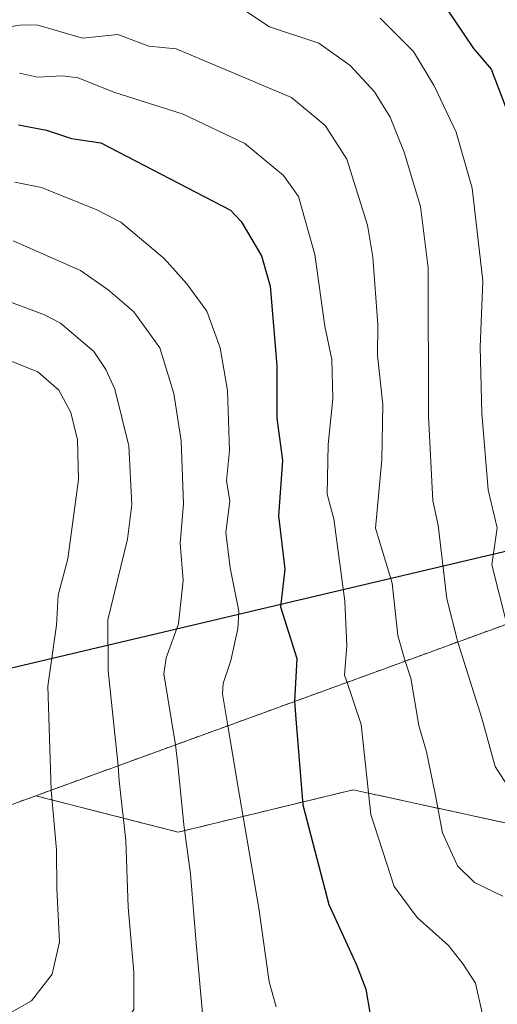
# Model space of a CAD drawing. Units: metres. Extents: x 579719 to 583121, y 4768225 to 4770579.
# Drawn here: x 581385 to 581463, y 4769790 to 4769950 of the extents above; entities that cross this region are included whole.
import ezdxf

# ---------------------------------------------------------------- set-up
doc = ezdxf.new("R2010")
doc.units = ezdxf.units.M
doc.header["$MEASUREMENT"] = 0
doc.linetypes.add('TRAZOS', pattern=[0.75, 0.5, -0.25])
for name, color, linetype, lineweight in [('Arbolado forestal', 92, 'TRAZOS', 0), ('Arbolado forestal CxS', 92, 'Continuous', 0), ('Comarca', 2, 'Continuous', 13), ('Comarca CxS', 133, 'Continuous', 0), ('Comunidad autónoma', 142, 'Continuous', 30), ('Comunidad Autónoma CxS', 142, 'Continuous', 0), ('Curva de nivel maestra', 36, 'Continuous', 30), ('Curva de nivel normal', 36, 'Continuous', 0), ('Entidad de ámbito territorial', 19, 'Continuous', 0), ('Entidad de ámbito territorial CxS', 92, 'Continuous', 0), ('Municipio', 9, 'Continuous', 13), ('Municipio CxS', 142, 'Continuous', 0), ('Provincia', 19, 'Continuous', 0), ('Provincia CxS', 1, 'Continuous', 0)]:
    doc.layers.add(name, color=color, linetype=linetype, lineweight=lineweight)

# ---------------------------------------------------------------- blocks, each defined once
blk = doc.blocks.new('*U150')
at = {"layer": 'Arbolado forestal CxS', "color": 92, "linetype": 'Continuous', "lineweight": 0}
blk.add_polyline3d([(581132, 4769667.69, 431.2), (581220, 4769709.69, 455.26), (581300, 4769791.69, 458.54), (581356.48, 4769812.24, 467.45), (581387.84, 4769823.66, 478.67), (581411.12, 4769817.73, 489.17), (581439.72, 4769824.64, 504.07), (581475.62, 4769816.84, 516.09), (581499.03, 4769824.64, 527.15), (581517.9, 4769826.11, 533.33), (581527.13, 4769826.83, 535.56), (581534.89, 4769819.96, 533.96), (581548.98, 4769807.47, 532.21), (581613.69, 4769816.93, 554), (581629.03, 4769835.72, 564.23)], dxfattribs=at)
blk = doc.blocks.new('*U163')
at = {"layer": 'Curva de nivel normal', "color": 36, "linetype": 'Continuous', "lineweight": 0}
blk.add_polyline3d([(581385.21, 4769941.62, 505), (581388.15, 4769941, 505), (581392.23, 4769941.2, 505), (581394.8, 4769940.84, 505), (581400.63, 4769938.5, 505), (581411.95, 4769934.93, 505), (581422, 4769930.17, 505), (581428.31, 4769924.94, 505), (581430.79, 4769921.51, 505), (581433.47, 4769912.02, 505), (581435.07, 4769900.32, 505), (581436.24, 4769894.9, 505), (581436.39, 4769888.49, 505), (581435.61, 4769881.02, 505), (581435.47, 4769872.88, 505), (581436.53, 4769868.87, 505), (581438.34, 4769855.43, 505), (581438.7, 4769848.14, 505), (581438.31, 4769843.34, 505), (581438.71, 4769842.18, 505), (581441, 4769835.31, 505), (581442.6, 4769820.59, 505), (581446.39, 4769808.84, 505), (581450.17, 4769803.78, 505), (581455.27, 4769799.21, 505), (581457.68, 4769796.15, 505), (581459.68, 4769793.06, 505), (581460.84, 4769787.97, 505)], dxfattribs=at)
blk = doc.blocks.new('*U172')
at = {"layer": 'Curva de nivel normal', "color": 36, "linetype": 'Continuous', "lineweight": 0}
blk.add_polyline3d([(581382.84, 4769894.98, 480), (581388.17, 4769892.85, 480), (581391.59, 4769889.88, 480), (581393.55, 4769886.25, 480), (581394.65, 4769881.79, 480), (581394.83, 4769875.31, 480), (581393.06, 4769862.32, 480), (581391.53, 4769856.41, 480), (581391.26, 4769851.52, 480), (581389.83, 4769841.56, 480), (581390.34, 4769824.57, 480), (581391.24, 4769814.84, 480), (581391.28, 4769808.47, 480), (581391.7, 4769799.82, 480), (581390.54, 4769794.54, 480), (581387.13, 4769790.2, 480), (581383.52, 4769788.12, 480)], dxfattribs=at)
blk = doc.blocks.new('*U174')
at = {"layer": 'Curva de nivel normal', "color": 36, "linetype": 'Continuous', "lineweight": 0}
blk.add_polyline3d([(581464.19, 4769807.26, 510), (581459.56, 4769809.51, 510), (581456.76, 4769812.23, 510), (581454.32, 4769817.62, 510), (581453.11, 4769823.97, 510), (581451.69, 4769830.85, 510), (581450.46, 4769835.15, 510), (581449.15, 4769842.85, 510), (581448.23, 4769845.65, 510), (581447, 4769849.83, 510), (581446.06, 4769858.35, 510), (581443.38, 4769867.34, 510), (581444.38, 4769878.49, 510), (581444.55, 4769887.53, 510), (581443.71, 4769895.56, 510), (581443.75, 4769900.62, 510), (581442.92, 4769911.58, 510), (581442.06, 4769916.79, 510), (581438.7, 4769927.59, 510), (581435.11, 4769933.06, 510), (581429.63, 4769937.63, 510), (581410.79, 4769945.61, 510), (581406.3, 4769946.04, 510), (581401.23, 4769947.92, 510), (581395.5, 4769947.32, 510), (581388, 4769949.49, 510), (581385.24, 4769949.45, 510), (581378.9, 4769948.48, 510)], dxfattribs=at)
blk = doc.blocks.new('*U184')
at = {"layer": 'Curva de nivel normal', "color": 36, "linetype": 'Continuous', "lineweight": 0}
blk.add_polyline3d([(581384.45, 4769923.85, 495), (581388.8, 4769922.95, 495), (581397.8, 4769919.34, 495), (581401.72, 4769917.3, 495), (581408.81, 4769911.37, 495), (581412.54, 4769907.26, 495), (581415.81, 4769902.78, 495), (581417.98, 4769896.81, 495), (581419.15, 4769889.84, 495), (581419.48, 4769880.02, 495), (581419.02, 4769875.13, 495), (581419.54, 4769871.76, 495), (581418.89, 4769866.65, 495), (581419.6, 4769860.85, 495), (581421.05, 4769853.78, 495), (581420.88, 4769850.9, 495), (581419.74, 4769845.76, 495), (581418.45, 4769841.98, 495), (581418.35, 4769840.31, 495), (581419.21, 4769835.08, 495), (581421.16, 4769823.71, 495), (581424.28, 4769805.31, 495), (581425.96, 4769793.27, 495), (581427.11, 4769789.22, 495)], dxfattribs=at)
blk = doc.blocks.new('*U186')
at = {"layer": 'Curva de nivel normal', "color": 36, "linetype": 'Continuous', "lineweight": 0}
blk.add_polyline3d([(581415.24, 4769786.38, 490), (581414.04, 4769799.61, 490), (581413.13, 4769810.91, 490), (581412.06, 4769818.9, 490), (581411.07, 4769828.76, 490), (581410.66, 4769831.97, 490), (581408.77, 4769843.56, 490), (581409.13, 4769846.17, 490), (581411.15, 4769851.74, 490), (581411.93, 4769858.79, 490), (581411.46, 4769864.88, 490), (581412, 4769871.32, 490), (581411.58, 4769881.62, 490), (581410.38, 4769889.34, 490), (581408.1, 4769896.81, 490), (581403.89, 4769902.66, 490), (581399.68, 4769906.26, 490), (581395.13, 4769909.43, 490), (581384.13, 4769914.25, 490)], dxfattribs=at)
blk = doc.blocks.new('*U191')
at = {"layer": 'Curva de nivel normal', "color": 36, "linetype": 'Continuous', "lineweight": 0}
blk.add_polyline3d([(581420.21, 4769953.07, 515), (581426.06, 4769949.21, 515), (581434.12, 4769946.5, 515), (581439.22, 4769942.87, 515), (581443.2, 4769938.58, 515), (581445.78, 4769934.45, 515), (581448.02, 4769928.71, 515), (581450.73, 4769919.87, 515), (581451.97, 4769909.87, 515), (581452.02, 4769885.62, 515), (581452.72, 4769871.8, 515), (581453.6, 4769867.85, 515), (581455.03, 4769855.83, 515), (581456.79, 4769848.76, 515), (581460.76, 4769836.31, 515), (581462.92, 4769828.42, 515), (581465.72, 4769824.06, 515)], dxfattribs=at)
blk = doc.blocks.new('*U203')
at = {"layer": 'Curva de nivel normal', "color": 36, "linetype": 'Continuous', "lineweight": 0}
blk.add_polyline3d([(581380.33, 4769905.51, 485), (581389.29, 4769902.19, 485), (581391.87, 4769900.83, 485), (581397.34, 4769896.2, 485), (581399.3, 4769893.26, 485), (581400.75, 4769890.04, 485), (581403.05, 4769880.81, 485), (581403.54, 4769871.23, 485), (581402.86, 4769865.55, 485), (581399.6, 4769852.37, 485), (581399.65, 4769844.04, 485), (581401.31, 4769828.57, 485), (581401.49, 4769826.11, 485), (581402.57, 4769816.38, 485), (581402.94, 4769805.46, 485), (581403.86, 4769794.88, 485), (581403.86, 4769788.77, 485), (581399.83, 4769782.7, 485), (581396.7, 4769780.4, 485), (581391.92, 4769779.85, 485), (581383.32, 4769780.4, 485)], dxfattribs=at)
blk = doc.blocks.new('*U206')
at = {"layer": 'Curva de nivel normal', "color": 36, "linetype": 'Continuous', "lineweight": 0}
blk.add_polyline3d([(581444.14, 4769950.58, 520), (581449.59, 4769945.16, 520), (581452.95, 4769939.55, 520), (581456.53, 4769931.99, 520), (581459.15, 4769922.83, 520), (581460.88, 4769907.73, 520), (581460.46, 4769896.92, 520), (581460.71, 4769886.1, 520), (581461.77, 4769873.62, 520), (581463.24, 4769867.42, 520), (581462.39, 4769861.37, 520), (581464.82, 4769851.69, 520), (581467.05, 4769845.85, 520), (581472.94, 4769831.74, 520), (581479.32, 4769823.63, 520), (581487.99, 4769816.49, 520), (581492.82, 4769812.09, 520), (581495.74, 4769808.74, 520), (581498.72, 4769806.32, 520), (581503.18, 4769802.11, 520), (581508.07, 4769798.53, 520), (581511.61, 4769794.29, 520), (581513.56, 4769791.68, 520), (581514.7, 4769787.96, 520)], dxfattribs=at)
blk = doc.blocks.new('*U223')
at = {"layer": 'Curva de nivel maestra', "color": 36, "linetype": 'Continuous', "lineweight": 30}
blk.add_polyline3d([(581454.84, 4769952.32, 525), (581459.36, 4769945.66, 525), (581462.25, 4769942.28, 525), (581465.68, 4769933.29, 525)], dxfattribs=at)
blk = doc.blocks.new('*U232')
at = {"layer": 'Curva de nivel maestra', "color": 36, "linetype": 'Continuous', "lineweight": 30}
blk.add_polyline3d([(581385.01, 4769933.2, 500), (581389.62, 4769932.34, 500), (581393.69, 4769930.98, 500), (581398.5, 4769930.27, 500), (581419.68, 4769919.26, 500), (581421.43, 4769917.41, 500), (581424.71, 4769911.78, 500), (581426.14, 4769906.85, 500), (581427.24, 4769893.9, 500), (581427.24, 4769885.28, 500), (581428.19, 4769878.38, 500), (581427.53, 4769869.37, 500), (581428.56, 4769860.67, 500), (581427.83, 4769854.5, 500), (581430.52, 4769846.08, 500), (581430.1, 4769839.05, 500), (581430.38, 4769835.54, 500), (581431.46, 4769822.2, 500), (581435.74, 4769805.9, 500), (581440.28, 4769796.05, 500), (581441.79, 4769792.07, 500), (581442.51, 4769787.95, 500)], dxfattribs=at)

msp = doc.modelspace()

# ---------------------------------------------------------------- linework, layer by layer
at = {"layer": 'Arbolado forestal', "color": 92, "linetype": 'TRAZOS', "lineweight": 0}
for points in [[(581387.84, 4769823.66, 478.67), (581490.89, 4769861.18, 533.78)], [(581387.84, 4769823.66, 478.67), (581411.12, 4769817.73, 489.18), (581439.72, 4769824.64, 504.07), (581475.62, 4769816.84, 516.09), (581499.03, 4769824.64, 527.15), (581515.13, 4769825.9, 532.82), (581517.84, 4769826.11, 533.32), (581517.9, 4769826.11, 533.33), (581520.54, 4769826.32, 533.89), (581527.13, 4769826.83, 535.56), (581534.89, 4769819.96, 533.96), (581542.61, 4769813.12, 532.11), (581544.98, 4769811.01, 532.19), (581547.47, 4769808.81, 532.31), (581548.98, 4769807.47, 532.21), (581551.35, 4769807.82, 532.72), (581555.75, 4769808.46, 533.5), (581559.88, 4769809.07, 534.38), (581613.69, 4769816.93, 554), (581629.03, 4769835.72, 564.23)], [(581387.84, 4769823.66, 478.67), (581411.12, 4769817.73, 489.18), (581439.72, 4769824.64, 504.07), (581475.62, 4769816.84, 516.09), (581499.03, 4769824.64, 527.15), (581515.13, 4769825.9, 532.82), (581517.84, 4769826.11, 533.32), (581517.9, 4769826.11, 533.33), (581520.54, 4769826.32, 533.89), (581527.13, 4769826.83, 535.56), (581534.89, 4769819.96, 533.96), (581542.61, 4769813.12, 532.11), (581544.98, 4769811.01, 532.19), (581547.47, 4769808.81, 532.31), (581548.98, 4769807.47, 532.21), (581551.35, 4769807.82, 532.72), (581555.75, 4769808.46, 533.5), (581559.88, 4769809.07, 534.38), (581613.69, 4769816.93, 554), (581629.03, 4769835.72, 564.23)], [(581356.48, 4769812.25, 467.45), (581387.84, 4769823.66, 478.67)], [(581356.48, 4769812.25, 467.45), (581387.84, 4769823.66, 478.67)]]:
    msp.add_polyline3d(points, dxfattribs=at)
at = {"layer": 'Arbolado forestal CxS', "color": 92, "linetype": 'Continuous', "lineweight": 0}
for points in [[(581517, 4769870.68, 547), (581387.84, 4769823.66, 478.67), (581356.48, 4769812.24, 467.45)], [(581475.62, 4769816.84, 516.09), (581439.72, 4769824.64, 504.07), (581411.12, 4769817.73, 489.17), (581387.84, 4769823.66, 478.67), (581517, 4769870.68, 547)]]:
    msp.add_polyline3d(points, dxfattribs=at)
at = {"layer": 'Comarca', "color": 2, "linetype": 'Continuous', "lineweight": 13}
msp.add_polyline3d([(581186.38, 4769801.49, 450.44), (581344.91, 4769835.38, 462.44), (581429.76, 4769855.39, 500.39), (581567.18, 4769887.77, 565.3), (581605.66, 4769910.03, 577.77), (581662.79, 4769943.07, 596.64), (581666.75, 4769945.36, 593.04), (581796.57, 4770019.4, 516.37), (581989.25, 4770127.81, 391.46), (582188.69, 4770241.07, 296.48), (582196.88, 4770232.74, 296.73), (582206.64, 4770222.54, 296.88), (582216.59, 4770209.04, 295.37), (582229.27, 4770187.6, 288.97), (582245.51, 4770160, 289.72), (582263.95, 4770130.68, 296.88), (582271.31, 4770113.81, 295.27), (582279.96, 4770102.06, 296.07), (582289.76, 4770089.58, 296.72), (582298, 4770084.55, 299.62), (582319.9, 4770046.06, 299.53)], dxfattribs=at)
at = {"layer": 'Comarca CxS', "color": 133, "linetype": 'Continuous', "lineweight": 0}
msp.add_polyline3d([(581186.38, 4769801.49, 450.44), (581344.91, 4769835.38, 462.44), (581429.76, 4769855.39, 500.39), (581567.18, 4769887.77, 565.3), (581605.66, 4769910.03, 577.77), (581662.79, 4769943.07, 596.64)], dxfattribs=at)
msp.add_polyline3d([(581186.38, 4769801.49, 450.44), (581344.91, 4769835.38, 462.44), (581429.76, 4769855.39, 500.39), (581567.18, 4769887.77, 565.3), (581605.66, 4769910.03, 577.77), (581662.79, 4769943.07, 596.64)], dxfattribs=at)
at = {"layer": 'Comunidad autónoma', "color": 142, "linetype": 'Continuous', "lineweight": 30}
msp.add_polyline3d([(581186.38, 4769801.49, 450.44), (581344.91, 4769835.38, 462.44), (581429.76, 4769855.39, 500.39), (581567.18, 4769887.77, 565.3), (581605.66, 4769910.03, 577.77), (581662.79, 4769943.07, 596.64), (581666.75, 4769945.36, 593.04), (581796.57, 4770019.4, 516.37), (581989.25, 4770127.81, 391.46), (582188.69, 4770241.07, 296.48), (582196.88, 4770232.74, 296.73), (582206.64, 4770222.54, 296.88), (582216.59, 4770209.04, 295.37), (582229.27, 4770187.6, 288.97), (582245.51, 4770160, 289.72), (582263.95, 4770130.68, 296.88), (582271.31, 4770113.81, 295.27), (582279.96, 4770102.06, 296.07), (582289.76, 4770089.58, 296.72), (582298, 4770084.55, 299.62), (582319.9, 4770046.06, 299.53)], dxfattribs=at)
at = {"layer": 'Comunidad Autónoma CxS', "color": 142, "linetype": 'Continuous', "lineweight": 0}
msp.add_polyline3d([(581186.38, 4769801.49, 450.44), (581344.91, 4769835.38, 462.44), (581429.76, 4769855.39, 500.39), (581567.18, 4769887.77, 565.3), (581605.66, 4769910.03, 577.77), (581662.79, 4769943.07, 596.64)], dxfattribs=at)
msp.add_polyline3d([(581186.38, 4769801.49, 450.44), (581344.91, 4769835.38, 462.44), (581429.76, 4769855.39, 500.39), (581567.18, 4769887.77, 565.3), (581605.66, 4769910.03, 577.77), (581662.79, 4769943.07, 596.64)], dxfattribs=at)
at = {"layer": 'Entidad de ámbito territorial', "color": 19, "linetype": 'Continuous', "lineweight": 0}
msp.add_polyline3d([(581186.38, 4769801.49, 450.44), (581344.91, 4769835.38, 462.44), (581429.76, 4769855.39, 500.39), (581567.18, 4769887.77, 565.3), (581605.66, 4769910.03, 577.77), (581662.79, 4769943.07, 596.64), (581666.75, 4769945.36, 593.04), (581796.57, 4770019.4, 516.37), (581989.25, 4770127.81, 391.46), (582188.69, 4770241.07, 296.48), (582196.88, 4770232.74, 296.73), (582206.64, 4770222.54, 296.88), (582216.59, 4770209.04, 295.37), (582229.27, 4770187.6, 288.97), (582245.51, 4770160, 289.72), (582263.95, 4770130.68, 296.88), (582271.31, 4770113.81, 295.27), (582279.96, 4770102.06, 296.07), (582289.76, 4770089.58, 296.72), (582298, 4770084.55, 299.62), (582319.9, 4770046.06, 299.53)], dxfattribs=at)
at = {"layer": 'Entidad de ámbito territorial CxS', "color": 92, "linetype": 'Continuous', "lineweight": 0}
msp.add_polyline3d([(581186.38, 4769801.49, 450.44), (581344.91, 4769835.38, 462.44), (581429.76, 4769855.39, 500.39), (581567.18, 4769887.77, 565.3), (581605.66, 4769910.03, 577.77), (581662.79, 4769943.07, 596.64)], dxfattribs=at)
msp.add_polyline3d([(581186.38, 4769801.49, 450.44), (581344.91, 4769835.38, 462.44), (581429.76, 4769855.39, 500.39), (581567.18, 4769887.77, 565.3), (581605.66, 4769910.03, 577.77), (581662.79, 4769943.07, 596.64)], dxfattribs=at)
at = {"layer": 'Municipio', "color": 9, "linetype": 'Continuous', "lineweight": 13}
msp.add_polyline3d([(581186.38, 4769801.49, 450.44), (581344.91, 4769835.38, 462.44), (581429.76, 4769855.39, 500.39), (581567.18, 4769887.77, 565.3), (581605.66, 4769910.03, 577.77), (581662.79, 4769943.07, 596.64), (581666.75, 4769945.36, 593.04), (581796.57, 4770019.4, 516.37), (581989.25, 4770127.81, 391.46), (582188.69, 4770241.07, 296.48), (582196.88, 4770232.74, 296.73), (582206.64, 4770222.54, 296.88), (582216.59, 4770209.04, 295.37), (582229.27, 4770187.6, 288.97), (582245.51, 4770160, 289.72), (582263.95, 4770130.68, 296.88), (582271.31, 4770113.81, 295.27), (582279.96, 4770102.06, 296.07), (582289.76, 4770089.58, 296.72), (582298, 4770084.55, 299.62), (582319.9, 4770046.06, 299.53)], dxfattribs=at)
at = {"layer": 'Municipio CxS', "color": 142, "linetype": 'Continuous', "lineweight": 0}
msp.add_polyline3d([(581186.38, 4769801.49, 450.44), (581344.91, 4769835.38, 462.44), (581429.76, 4769855.39, 500.39), (581567.18, 4769887.77, 565.3), (581605.66, 4769910.03, 577.77), (581662.79, 4769943.07, 596.64)], dxfattribs=at)
msp.add_polyline3d([(581186.38, 4769801.49, 450.44), (581344.91, 4769835.38, 462.44), (581429.76, 4769855.39, 500.39), (581567.18, 4769887.77, 565.3), (581605.66, 4769910.03, 577.77), (581662.79, 4769943.07, 596.64)], dxfattribs=at)
at = {"layer": 'Provincia', "color": 19, "linetype": 'Continuous', "lineweight": 0}
msp.add_polyline3d([(581186.38, 4769801.49, 450.44), (581344.91, 4769835.38, 462.44), (581429.76, 4769855.39, 500.39), (581567.18, 4769887.77, 565.3), (581605.66, 4769910.03, 577.77), (581662.79, 4769943.07, 596.64), (581666.75, 4769945.36, 593.04), (581796.57, 4770019.4, 516.37), (581989.25, 4770127.81, 391.46), (582188.69, 4770241.07, 296.48), (582196.88, 4770232.74, 296.73), (582206.64, 4770222.54, 296.88), (582216.59, 4770209.04, 295.37), (582229.27, 4770187.6, 288.97), (582245.51, 4770160, 289.72), (582263.95, 4770130.68, 296.88), (582271.31, 4770113.81, 295.27), (582279.96, 4770102.06, 296.07), (582289.76, 4770089.58, 296.72), (582298, 4770084.55, 299.62), (582319.9, 4770046.06, 299.53)], dxfattribs=at)
at = {"layer": 'Provincia CxS', "color": 1, "linetype": 'Continuous', "lineweight": 0}
msp.add_polyline3d([(581186.38, 4769801.49, 450.44), (581344.91, 4769835.38, 462.44), (581429.76, 4769855.39, 500.39), (581567.18, 4769887.77, 565.3), (581605.66, 4769910.03, 577.77), (581662.79, 4769943.07, 596.64)], dxfattribs=at)
msp.add_polyline3d([(581186.38, 4769801.49, 450.44), (581344.91, 4769835.38, 462.44), (581429.76, 4769855.39, 500.39), (581567.18, 4769887.77, 565.3), (581605.66, 4769910.03, 577.77), (581662.79, 4769943.07, 596.64)], dxfattribs=at)

# ---------------------------------------------------------------- block references
at = {"layer": 'Arbolado forestal CxS', "color": 92, "linetype": 'Continuous', "lineweight": 0}
msp.add_blockref('*U150', (0, 0), dxfattribs=at)
at = {"layer": 'Curva de nivel maestra', "color": 36, "linetype": 'Continuous', "lineweight": 30}
for name in ['*U223', '*U232']:
    msp.add_blockref(name, (0, 0), dxfattribs=at)
at = {"layer": 'Curva de nivel normal', "color": 36, "linetype": 'Continuous', "lineweight": 0}
for name in ['*U206', '*U191', '*U174', '*U163', '*U184', '*U186', '*U203', '*U172']:
    msp.add_blockref(name, (0, 0), dxfattribs=at)

doc.saveas('drawing.dxf')
